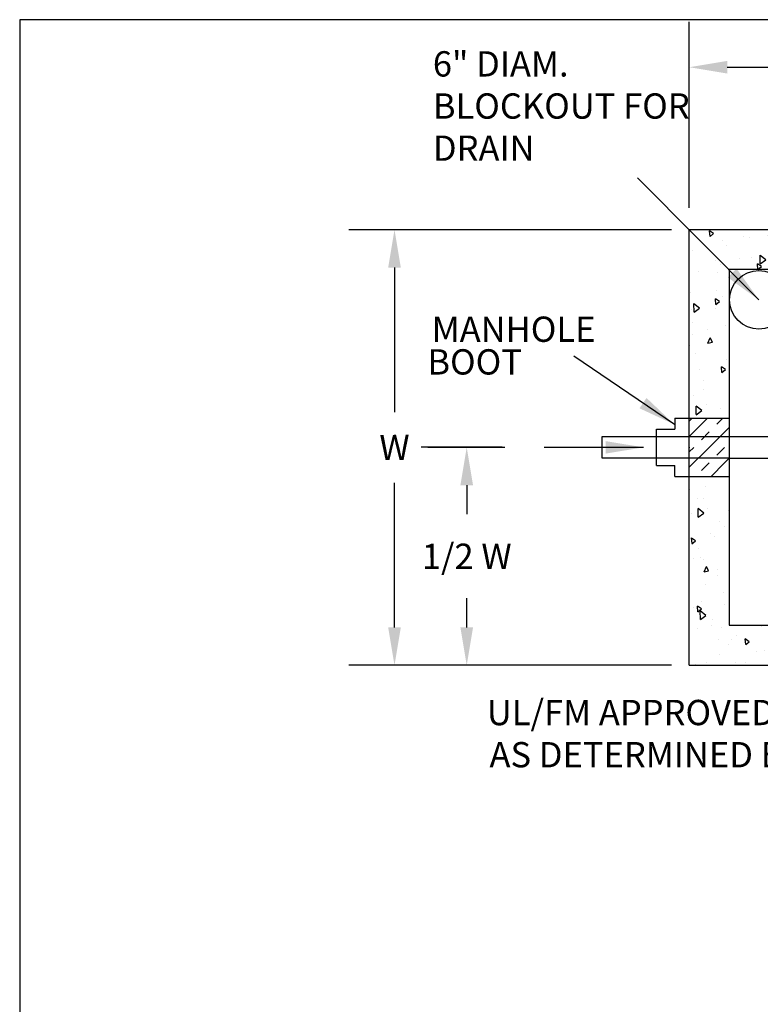
# Model space of a CAD drawing. Units: feet. Extents: x 603.7 to 623.5, y -73 to -62.
# Drawn here: x 615 to 617.9, y -65.9 to -62 of the extents above; entities that cross this region are included whole.
import ezdxf

# ---------------------------------------------------------------- set-up
doc = ezdxf.new("R2010")
doc.units = ezdxf.units.FT
doc.header["$MEASUREMENT"] = 0
doc.layers.get('Defpoints').update_dxf_attribs({"linetype": 'CONTINUOUS'})
for name, color, linetype in [('ACSA_BORDER', 1, 'CONTINUOUS'), ('ACSA_HATCH', 5, 'CONTINUOUS'), ('ACSA_TXT', 7, 'CONTINUOUS'), ('ACSA_UTILITY', 1, 'CONTINUOUS'), ('DRAWING', 6, 'CONTINUOUS')]:
    doc.layers.add(name, color=color, linetype=linetype)
doc.styles.add('ROMANS', font='romans.shx', dxfattribs={"height": 0.1})
doc.styles.get("Standard").update_dxf_attribs({"font": 'romans.shx'})
doc.dimstyles.get("Standard").update_dxf_attribs({"dimtxt": 0.1, "dimasz": 0.15, "dimexe": 0.18, "dimexo": 0.0625, "dimgap": 0.09, "dimtad": 0, "dimtih": 1, "dimtoh": 1, "dimdec": 4, "dimzin": 0, "dimdsep": 46, "dimtxsty": 'Standard', "dimcen": 0.09, "dimadec": 0, "dimazin": 0, "dimtfac": 1, "dimtdec": 4, "dimtofl": 0, "dimtmove": 0, "dimatfit": 3, "dimfxl": 1, "dimtolj": 1, "dimtzin": 0, "dimarcsym": 0})
pattern_1 = [(95, (0, 0), (0.1654656, 0.138842124), [0.0225, -0.2475]), (40, (0, 0), (-0.18899765, 0.130130445), [0.018, -0.198]), (145.451444, (0.01379, 0.01157), (-0.02353205, 0.268972566), [0.01912206, -0.21034263]), (91.1842, (-0.04243, 0.04243), (0.26150802, 0.19128413), [0.03375, -0.37125]), (141.635635, (-0.02063, 0.05837), (-0.00837002, 0.4049135), [0.0286831, -0.31551413]), (36.184164, (-0.04243, 0.04243), (-0.00837002, 0.4049135), [0.027, -0.297]), (66, (-0.0106, 0.05303), (0.21203147, 0.041214743), [0.0225, -0.2475]), (11, (-0.0106, 0.05303), (-0.10221258, 0.20544253), [0.018, -0.198]), (116.451445, (0.00706, 0.05647), (0.10981889, 0.24665727), [0.01912206, -0.21034263]), (82.5, (0, 0), (-0.068037956, 0.073196945), [0, -0.1956, 0, -0.201, 0, -0.19875]), (52.5, (0, 0), (-0.027861883, 0.139472835), [0, -0.1146, 0, -0.1911, 0, -0.07575]), (12.5, (-0.047305, -0.047305), (0.11802545, 0.108456229), [0, -0.075, 0, -0.234, 0, -0.3105]), (2.5, (-0.06852, -0.06852), (0.102476995, 0.144947942), [0, -0.0975, 0, -0.1554, 0, -0.2205])]

# ---------------------------------------------------------------- blocks, each defined once
blk = doc.blocks.new('*D9')
at = {"layer": 'ACSA_TXT', "color": 0, "linetype": 'Continuous', "lineweight": -2, "transparency": 16777216}
for p, q in [((617.6478, -62.7393), (617.6478, -62.0036)), ((620.7489, -62.7393), (620.7489, -62.0036)), ((617.7978, -62.1836), (619.0798, -62.1836)), ((620.5989, -62.1836), (619.3169, -62.1836))]:
    blk.add_line(p, q, dxfattribs=at)
at = {"layer": 'ACSA_TXT', "color": 0, "linetype": 'Continuous', "transparency": 16777216}
for points in [[(617.7978, -62.1586), (617.7978, -62.2086), (617.6478, -62.1836)], [(620.5989, -62.1586), (620.5989, -62.2086), (620.7489, -62.1836)]]:
    blk.add_solid(points, dxfattribs=at)
at = {"layer": 'Defpoints', "color": 0, "linetype": 'Continuous', "transparency": 16777216}
for p in [(620.7489, -62.1836), (617.6478, -62.8018), (620.7489, -62.8018)]:
    blk.add_point(p, dxfattribs=at)
at = {"layer": 'ACSA_TXT', "color": 0, "linetype": 'Continuous', "transparency": 16777216, "insert": (619.1983, -62.1836), "char_height": 0.1, "attachment_point": 5, "rotation": 0.1}
blk.add_mtext('\\A1;L', dxfattribs=at)
blk = doc.blocks.new('*D10')
at = {"layer": 'ACSA_TXT', "color": 0, "linetype": 'Continuous', "lineweight": -2, "transparency": 16777216}
for p, q in [((617.5774, -62.826), (616.3029, -62.826)), ((616.4829, -62.976), (616.4829, -63.5472)), ((616.4829, -64.3985), (616.4829, -63.8272)), ((617.5774, -64.5485), (616.3029, -64.5485))]:
    blk.add_line(p, q, dxfattribs=at)
at = {"layer": 'ACSA_TXT', "color": 0, "linetype": 'Continuous', "transparency": 16777216}
for points in [[(616.4579, -62.976), (616.5079, -62.976), (616.4829, -62.826)], [(616.4579, -64.3985), (616.5079, -64.3985), (616.4829, -64.5485)]]:
    blk.add_solid(points, dxfattribs=at)
at = {"layer": 'Defpoints', "color": 0, "linetype": 'Continuous', "transparency": 16777216}
for p in [(616.4829, -62.826), (617.6399, -62.826), (617.6399, -64.5485)]:
    blk.add_point(p, dxfattribs=at)
at = {"layer": 'ACSA_TXT', "color": 0, "linetype": 'Continuous', "transparency": 16777216, "insert": (616.4829, -63.6872), "char_height": 0.1, "attachment_point": 5, "rotation": 0.1}
blk.add_mtext('\\A1;W', dxfattribs=at)
blk = doc.blocks.new('*D8')
at = {"layer": 'ACSA_TXT', "color": 0, "linetype": 'Continuous', "lineweight": -2, "transparency": 16777216}
for p, q in [((616.908, -63.6866), (616.5885, -63.6866)), ((616.7685, -63.8366), (616.7685, -63.9513)), ((616.7685, -64.3985), (616.7685, -64.2837)), ((617.5054, -64.5485), (616.5885, -64.5485))]:
    blk.add_line(p, q, dxfattribs=at)
at = {"layer": 'ACSA_TXT', "color": 0, "linetype": 'Continuous', "transparency": 16777216}
for points in [[(616.7435, -63.8366), (616.7935, -63.8366), (616.7685, -63.6866)], [(616.7435, -64.3985), (616.7935, -64.3985), (616.7685, -64.5485)]]:
    blk.add_solid(points, dxfattribs=at)
at = {"layer": 'Defpoints', "color": 0, "linetype": 'Continuous', "transparency": 16777216}
for p in [(616.7685, -63.6866), (616.9705, -63.6866), (617.5679, -64.5485)]:
    blk.add_point(p, dxfattribs=at)
at = {"layer": 'ACSA_TXT', "color": 0, "linetype": 'Continuous', "transparency": 16777216, "insert": (616.7685, -64.1175), "char_height": 0.1, "attachment_point": 5, "rotation": 0.1}
blk.add_mtext('\\A1;1/2 W', dxfattribs=at)
blk = doc.blocks.new('*X4', base_point=(2960.07, 296.98))
at = {"layer": 'DRAWING', "color": 255, "linetype": 'Continuous'}
for p, q in [((2960.07, 304.6), (2960.46, 304.98)), ((2960.7, 303.1), (2962.58, 304.98)), ((2963.89, 304.16), (2964.7, 304.98)), ((2960.07, 302.47), (2960.7, 303.1)), ((2961.76, 302.04), (2962.82, 303.1)), ((2962.82, 300.98), (2965.57, 303.73)), ((2960.07, 298.23), (2962.82, 300.98)), ((2960.07, 300.35), (2960.7, 300.98)), ((2963.89, 299.92), (2964.95, 300.98)), ((2961.76, 297.8), (2962.82, 298.86)), ((2963.07, 296.98), (2964.95, 298.86)), ((2964.95, 298.86), (2965.57, 299.49))]:
    blk.add_line(p, q, dxfattribs=at)

msp = doc.modelspace()

# ---------------------------------------------------------------- hatches: boundary and pattern name
at = {"layer": 'ACSA_HATCH', "linetype": 'Continuous'}
h = msp.add_hatch(dxfattribs=at)
h.set_pattern_fill('AR-CONC', scale=0.03, angle=45)
h.set_pattern_definition(pattern_1)
h.paths.add_polyline_path([(620.74801, -62.826), (618.1073, -62.826), (618.1073, -62.98385), (620.59016, -62.98385), (620.59016, -63.27085), (620.74801, -63.27085)])
h.paths.add_polyline_path([(617.8777, -62.826), (617.6478, -62.826), (617.6478, -63.57195), (617.80565, -63.57195), (617.80565, -62.98385), (617.8777, -62.98385)])
h = msp.add_hatch(dxfattribs=at)
h.set_pattern_fill('AR-CONC', scale=0.03, angle=45)
h.set_pattern_definition(pattern_1)
h.paths.add_polyline_path([(617.80565, -63.80155), (617.6478, -63.80155), (617.6478, -64.54751), (620.74801, -64.54751), (620.74801, -63.80155), (620.59016, -63.80155), (620.59016, -64.38966), (617.80565, -64.38966)])
at = {"layer": 'ACSA_TXT', "linetype": 'Continuous'}
h = msp.add_hatch(dxfattribs=at)
h.set_pattern_fill('AR-CONC', scale=0.03, angle=45)
h.set_pattern_definition(pattern_1)
h.paths.add_polyline_path([(620.74801, -62.826), (617.6478, -62.826), (617.6478, -63.57195), (617.80565, -63.57195), (617.80565, -62.98385), (620.59016, -62.98385), (620.59016, -63.27085), (620.74801, -63.27085)])

# ---------------------------------------------------------------- linework, layer by layer
at = {"layer": 'ACSA_BORDER'}
msp.add_lwpolyline([(615.00167, -73.00417), (623.50822, -73.00417), (623.50822, -61.99569), (615.00167, -61.99569)], close=True, dxfattribs=at)
at = {"layer": 'ACSA_TXT', "linetype": 'Continuous'}
msp.add_line((616.91906, -63.68675), (616.61514, -63.68675), dxfattribs=at)
at = {"layer": 'ACSA_UTILITY', "linetype": 'Continuous'}
for p, q in [((617.6478, -64.54751), (617.6478, -62.826)), ((620.74801, -62.826), (617.6478, -62.826)), ((617.80565, -62.98385), (617.80565, -64.38966)), ((620.59016, -62.98385), (617.80565, -62.98385)), ((617.5904, -63.57195), (617.5904, -63.61502)), ((617.5904, -63.57195), (617.6478, -63.57195)), ((617.6478, -63.57195), (617.80565, -63.57195)), ((617.51865, -63.61502), (617.5904, -63.61502)), ((617.51865, -63.75848), (617.51865, -63.61502)), ((617.3034, -63.7298), (617.3034, -63.6437)), ((617.3034, -63.6437), (617.6478, -63.6437)), ((617.6478, -63.6437), (617.80565, -63.6437)), ((617.80565, -63.6437), (618.23502, -63.6437)), ((617.80565, -63.6437), (618.23502, -63.6437)), ((617.6478, -63.7298), (617.3034, -63.7298)), ((617.80565, -63.7298), (617.6478, -63.7298)), ((617.80565, -63.7298), (618.23502, -63.7298)), ((617.80565, -63.7298), (618.23502, -63.7298)), ((617.51865, -63.75848), (617.5904, -63.75848)), ((617.5904, -63.80155), (617.5904, -63.75848)), ((617.5904, -63.80155), (617.6478, -63.80155)), ((617.6478, -63.80155), (617.80565, -63.80155)), ((617.80565, -64.38966), (620.59016, -64.38966)), ((617.6478, -64.54751), (620.74801, -64.54751))]:
    msp.add_line(p, q, dxfattribs=at)
msp.add_circle((617.9233, -63.10365), 0.11583, dxfattribs=at)
at = {"layer": 'DRAWING', "color": 4, "linetype": 'Continuous'}
msp.add_point((617.6478, -63.68675), dxfattribs=at)

# ---------------------------------------------------------------- block references
at = {"layer": 'DRAWING', "color": 255, "linetype": 'Continuous', "xscale": 0.0287, "yscale": 0.0287, "zscale": 0.0287}
msp.add_blockref('*X4', (617.6478, -63.80155), dxfattribs=at)

# ---------------------------------------------------------------- texts
at = {"layer": 'ACSA_HATCH', "color": 7, "linetype": 'Continuous', "style": 'ROMANS'}
for s, p in [('MANHOLE', (616.62988, -63.26965)), ('  BOOT ', (616.55178, -63.3988))]:
    msp.add_text(s, height=0.1, dxfattribs=at).set_placement(p)
at = {"layer": 'ACSA_TXT', "linetype": 'Continuous', "insert": (616.63457, -62.1204), "char_height": 0.1, "width": 1.043303, "attachment_point": 1, "style": 'ROMANS'}
msp.add_mtext('6" DIAM. BLOCKOUT FOR DRAIN', dxfattribs=at)
at = {"layer": 'ACSA_TXT', "linetype": 'Continuous', "insert": (618.45722, -64.81862), "char_height": 0.1, "attachment_point": 6}
msp.add_mtext('\\A1;UL/FM APPROVED METER\\PAS DETERMINED BY ACSA', dxfattribs=at)

# ---------------------------------------------------------------- dimensions: what is measured, and where the dimension line sits
at = {"layer": 'ACSA_TXT', "linetype": 'Continuous'}
dim = msp.add_linear_dim(base=(620.74889, -62.18357), p1=(617.6478, -62.80181), p2=(620.74889, -62.80181), text='L', dimstyle='Standard', dxfattribs=at)
dim.commit()
dim.dimension.update_dxf_attribs({"geometry": '*D9', "text_midpoint": (619.19834, -62.18357), "dimtype": 160, "text_rotation": 0.1})
dim = msp.add_linear_dim(base=(616.48287, -62.826), p1=(617.63992, -64.54847), p2=(617.63992, -62.826), angle=90, text='W', dimstyle='Standard', dxfattribs=at)
dim.commit()
dim.dimension.update_dxf_attribs({"geometry": '*D10', "text_midpoint": (616.48287, -63.68723), "dimtype": 160, "text_rotation": 0.1})
dim = msp.add_linear_dim(base=(616.76852, -63.68658), p1=(617.56787, -64.54847), p2=(616.97046, -63.68658), angle=90, text='1/2 W', dimstyle='Standard', dxfattribs=at)
dim.commit()
dim.dimension.update_dxf_attribs({"geometry": '*D8', "text_midpoint": (616.76852, -64.11752), "text_rotation": 0.1})

# ---------------------------------------------------------------- leaders
at = {"layer": 'ACSA_TXT', "color": 7, "linetype": 'Continuous'}
for points in [[(617.9233, -63.10365), (617.44321, -62.62074)], [(617.46741, -63.68675), (617.07435, -63.68675)]]:
    msp.add_leader(points, dimstyle='Standard', override={"dimgap": 0.09, "dimtad": 0}, dxfattribs=at)
at = {"layer": 'ACSA_TXT', "linetype": 'Continuous'}
msp.add_leader([(617.58919, -63.59627), (617.19174, -63.32576)], dimstyle='Standard', dxfattribs=at)
at = {"layer": 'ACSA_TXT', "linetype": 'Continuous', "annotation_type": 0, "has_hookline": 1, "hookline_direction": 1, "text_width": 1.92857}
msp.add_leader([(618.9591, -63.7606), (618.69722, -64.81862), (618.54722, -64.81862)], dimstyle='Standard', dxfattribs=at)

doc.saveas('drawing.dxf')
